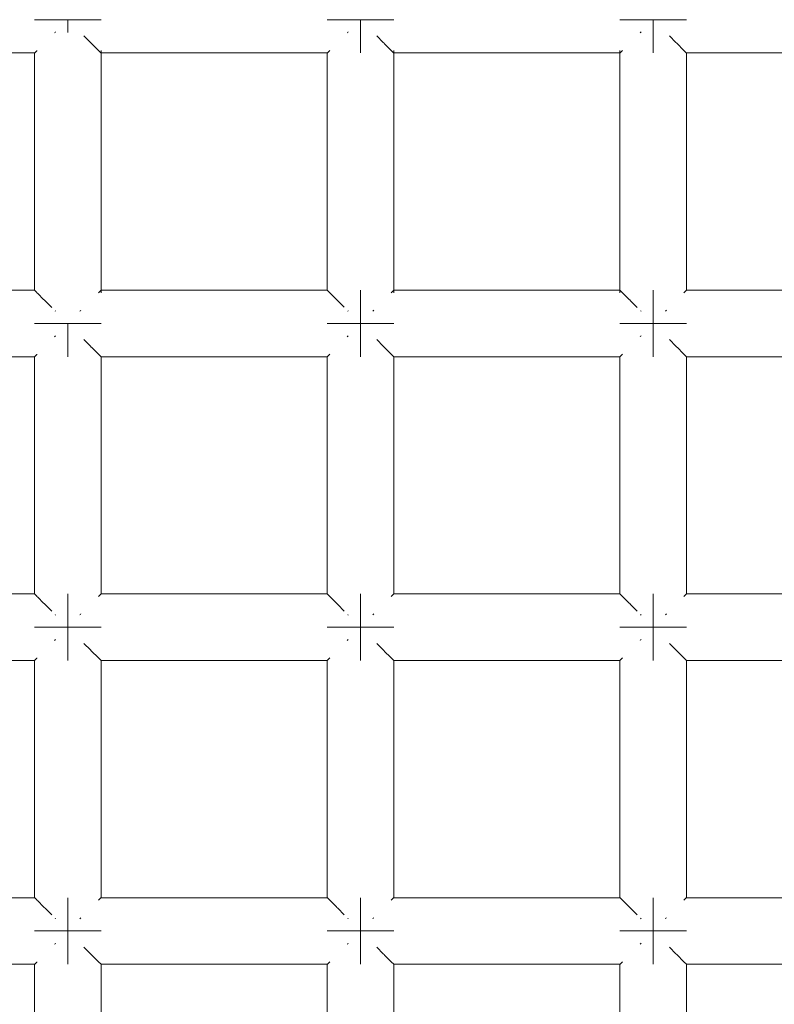
# Model space of a CAD drawing. Units: millimetres. Extents: x 60967 to 70740, y -23169 to -18429.
# Drawn here: x 65757 to 65803, y -20557 to -20498 of the extents above; entities that cross this region are included whole.
import ezdxf

# ---------------------------------------------------------------- set-up
doc = ezdxf.new("R2010")
doc.units = ezdxf.units.MM
doc.header["$MEASUREMENT"] = 0
doc.layers.add('Новый_Чертеж и Рисунок_Ном._пера__7', color=7, linetype='Continuous', lineweight=15)

msp = doc.modelspace()

# ---------------------------------------------------------------- linework, layer by layer
at = {"layer": 'Новый_Чертеж и Рисунок_Ном._пера__7', "color": 7, "linetype": 'Continuous', "lineweight": 15}
for points in [[(65758.105, -20497.53), (65758.257, -20497.53)], [(65758.257, -20497.53), (65758.105, -20497.53)], [(65758.105, -20497.53), (65758.257, -20497.53)], [(65758.257, -20497.53), (65758.105, -20497.53)], [(65758.257, -20497.53), (65758.691, -20497.53)], [(65758.691, -20497.53), (65758.257, -20497.53)], [(65758.257, -20497.53), (65758.691, -20497.53)], [(65758.691, -20497.53), (65758.257, -20497.53)], [(65758.691, -20497.53), (65759.34, -20497.53)], [(65759.34, -20497.53), (65758.691, -20497.53)], [(65758.691, -20497.53), (65759.34, -20497.53)], [(65759.34, -20497.53), (65758.691, -20497.53)], [(65759.34, -20497.53), (65760.105, -20497.53)], [(65760.105, -20497.53), (65759.34, -20497.53)], [(65759.34, -20497.53), (65760.105, -20497.53)], [(65760.105, -20497.53), (65759.34, -20497.53)], [(65760.105, -20497.53), (65760.87, -20497.53)], [(65760.105, -20497.53), (65760.87, -20497.53)], [(65760.105, -20497.53), (65760.105, -20498.295)], [(65760.105, -20497.53), (65760.87, -20497.53)], [(65760.105, -20497.53), (65760.87, -20497.53)], [(65760.105, -20497.53), (65760.105, -20498.295)], [(65761.519, -20497.53), (65760.87, -20497.53)], [(65760.87, -20497.53), (65761.519, -20497.53)], [(65761.519, -20497.53), (65760.87, -20497.53)], [(65760.87, -20497.53), (65761.519, -20497.53)], [(65761.953, -20497.53), (65761.519, -20497.53)], [(65761.519, -20497.53), (65761.953, -20497.53)], [(65761.953, -20497.53), (65761.519, -20497.53)], [(65761.519, -20497.53), (65761.953, -20497.53)], [(65762.105, -20497.53), (65761.953, -20497.53)], [(65761.953, -20497.53), (65762.105, -20497.53)], [(65762.105, -20497.53), (65761.953, -20497.53)], [(65761.953, -20497.53), (65762.105, -20497.53)], [(65775.692, -20497.53), (65775.844, -20497.53)], [(65775.844, -20497.53), (65775.692, -20497.53)], [(65775.692, -20497.53), (65775.844, -20497.53)], [(65775.844, -20497.53), (65775.692, -20497.53)], [(65775.844, -20497.53), (65776.278, -20497.53)], [(65776.278, -20497.53), (65775.844, -20497.53)], [(65775.844, -20497.53), (65776.278, -20497.53)], [(65776.278, -20497.53), (65775.844, -20497.53)], [(65776.278, -20497.53), (65776.926, -20497.53)], [(65776.926, -20497.53), (65776.278, -20497.53)], [(65776.278, -20497.53), (65776.926, -20497.53)], [(65776.926, -20497.53), (65776.278, -20497.53)], [(65776.926, -20497.53), (65777.692, -20497.53)], [(65777.692, -20497.53), (65776.926, -20497.53)], [(65776.926, -20497.53), (65777.692, -20497.53)], [(65777.692, -20497.53), (65776.926, -20497.53)], [(65777.692, -20497.53), (65778.457, -20497.53)], [(65777.692, -20497.53), (65778.457, -20497.53)], [(65777.692, -20498.295), (65777.692, -20497.53)], [(65777.692, -20497.53), (65777.692, -20498.295)], [(65777.692, -20497.53), (65778.457, -20497.53)], [(65777.692, -20497.53), (65778.457, -20497.53)], [(65777.692, -20498.295), (65777.692, -20497.53)], [(65777.692, -20497.53), (65777.692, -20498.295)], [(65779.106, -20497.53), (65778.457, -20497.53)], [(65778.457, -20497.53), (65779.106, -20497.53)], [(65779.106, -20497.53), (65778.457, -20497.53)], [(65778.457, -20497.53), (65779.106, -20497.53)], [(65779.539, -20497.53), (65779.106, -20497.53)], [(65779.106, -20497.53), (65779.539, -20497.53)], [(65779.539, -20497.53), (65779.106, -20497.53)], [(65779.106, -20497.53), (65779.539, -20497.53)], [(65779.692, -20497.53), (65779.539, -20497.53)], [(65779.539, -20497.53), (65779.692, -20497.53)], [(65779.692, -20497.53), (65779.539, -20497.53)], [(65779.539, -20497.53), (65779.692, -20497.53)], [(65793.279, -20497.53), (65793.431, -20497.53)], [(65793.431, -20497.53), (65793.279, -20497.53)], [(65793.279, -20497.53), (65793.431, -20497.53)], [(65793.431, -20497.53), (65793.279, -20497.53)], [(65793.431, -20497.53), (65793.864, -20497.53)], [(65793.864, -20497.53), (65793.431, -20497.53)], [(65793.431, -20497.53), (65793.864, -20497.53)], [(65793.864, -20497.53), (65793.431, -20497.53)], [(65793.864, -20497.53), (65794.513, -20497.53)], [(65794.513, -20497.53), (65793.864, -20497.53)], [(65793.864, -20497.53), (65794.513, -20497.53)], [(65794.513, -20497.53), (65793.864, -20497.53)], [(65794.513, -20497.53), (65795.279, -20497.53)], [(65795.279, -20497.53), (65794.513, -20497.53)], [(65794.513, -20497.53), (65795.279, -20497.53)], [(65795.279, -20497.53), (65794.513, -20497.53)], [(65795.279, -20497.53), (65796.044, -20497.53)], [(65795.279, -20497.53), (65796.044, -20497.53)], [(65795.279, -20498.295), (65795.279, -20497.53)], [(65795.279, -20497.53), (65795.279, -20498.295)], [(65795.279, -20497.53), (65796.044, -20497.53)], [(65795.279, -20497.53), (65796.044, -20497.53)], [(65795.279, -20498.295), (65795.279, -20497.53)], [(65795.279, -20497.53), (65795.279, -20498.295)], [(65796.693, -20497.53), (65796.044, -20497.53)], [(65796.044, -20497.53), (65796.693, -20497.53)], [(65796.693, -20497.53), (65796.044, -20497.53)], [(65796.044, -20497.53), (65796.693, -20497.53)], [(65797.126, -20497.53), (65796.693, -20497.53)], [(65796.693, -20497.53), (65797.126, -20497.53)], [(65797.126, -20497.53), (65796.693, -20497.53)], [(65796.693, -20497.53), (65797.126, -20497.53)], [(65797.279, -20497.53), (65797.126, -20497.53)], [(65797.126, -20497.53), (65797.279, -20497.53)], [(65797.279, -20497.53), (65797.126, -20497.53)], [(65797.126, -20497.53), (65797.279, -20497.53)], [(65759.31, -20498.324), (65759.34, -20498.295)], [(65759.37, -20498.264), (65759.34, -20498.295)], [(65776.897, -20498.324), (65776.926, -20498.295)], [(65776.957, -20498.264), (65776.926, -20498.295)], [(65777.692, -20498.944), (65777.692, -20498.295)], [(65777.692, -20498.295), (65777.692, -20498.944)], [(65777.692, -20498.944), (65777.692, -20498.295)], [(65777.692, -20498.295), (65777.692, -20498.944)], [(65794.484, -20498.324), (65794.513, -20498.295)], [(65794.544, -20498.264), (65794.513, -20498.295)], [(65795.279, -20498.944), (65795.279, -20498.295)], [(65795.279, -20498.295), (65795.279, -20498.944)], [(65795.279, -20498.944), (65795.279, -20498.295)], [(65795.279, -20498.295), (65795.279, -20498.944)], [(65761.077, -20498.502), (65761.469, -20498.894)], [(65761.469, -20498.894), (65761.519, -20498.944)], [(65778.664, -20498.502), (65779.056, -20498.894)], [(65779.056, -20498.894), (65779.106, -20498.944)], [(65796.251, -20498.502), (65796.643, -20498.894)], [(65796.643, -20498.894), (65796.693, -20498.944)], [(65758.121, -20499.513), (65758.241, -20499.394)], [(65758.241, -20499.394), (65758.257, -20499.377)], [(65761.554, -20498.978), (65761.519, -20498.944)], [(65761.554, -20498.978), (65761.908, -20499.333)], [(65761.908, -20499.333), (65761.953, -20499.377)], [(65761.968, -20499.393), (65761.953, -20499.377)], [(65761.968, -20499.393), (65762.088, -20499.513)], [(65762.105, -20499.377), (65762.105, -20513.925)], [(65775.708, -20499.513), (65775.828, -20499.394)], [(65775.828, -20499.394), (65775.844, -20499.377)], [(65777.692, -20499.377), (65777.692, -20498.944)], [(65777.692, -20498.944), (65777.692, -20499.377)], [(65777.692, -20499.377), (65777.692, -20498.944)], [(65777.692, -20498.944), (65777.692, -20499.377)], [(65777.692, -20499.53), (65777.692, -20499.377)], [(65777.692, -20499.377), (65777.692, -20499.53)], [(65777.692, -20499.53), (65777.692, -20499.377)], [(65777.692, -20499.377), (65777.692, -20499.53)], [(65779.14, -20498.978), (65779.106, -20498.944)], [(65779.14, -20498.978), (65779.495, -20499.333)], [(65779.495, -20499.333), (65779.539, -20499.377)], [(65779.555, -20499.393), (65779.539, -20499.377)], [(65779.555, -20499.393), (65779.675, -20499.513)], [(65779.692, -20499.377), (65779.692, -20513.925)], [(65793.279, -20499.377), (65793.279, -20513.925)], [(65793.295, -20499.513), (65793.415, -20499.394)], [(65793.415, -20499.394), (65793.431, -20499.377)], [(65795.279, -20499.377), (65795.279, -20498.944)], [(65795.279, -20498.944), (65795.279, -20499.377)], [(65795.279, -20499.377), (65795.279, -20498.944)], [(65795.279, -20498.944), (65795.279, -20499.377)], [(65795.279, -20499.53), (65795.279, -20499.377)], [(65795.279, -20499.377), (65795.279, -20499.53)], [(65795.279, -20499.53), (65795.279, -20499.377)], [(65795.279, -20499.377), (65795.279, -20499.53)], [(65796.727, -20498.978), (65796.693, -20498.944)], [(65796.727, -20498.978), (65797.082, -20499.333)], [(65797.082, -20499.333), (65797.126, -20499.377)], [(65797.142, -20499.393), (65797.126, -20499.377)], [(65797.142, -20499.393), (65797.261, -20499.513)], [(65744.518, -20499.53), (65758.105, -20499.53)], [(65758.121, -20499.513), (65758.105, -20499.53)], [(65758.105, -20499.53), (65758.105, -20513.773)], [(65762.088, -20499.513), (65762.105, -20499.53)], [(65762.105, -20499.53), (65775.692, -20499.53)], [(65775.708, -20499.513), (65775.692, -20499.53)], [(65775.692, -20499.53), (65775.692, -20513.773)], [(65779.675, -20499.513), (65779.692, -20499.53)], [(65779.692, -20499.53), (65793.279, -20499.53)], [(65793.295, -20499.513), (65793.279, -20499.53)], [(65797.261, -20499.513), (65797.279, -20499.53)], [(65797.279, -20499.53), (65797.279, -20513.773)], [(65797.279, -20499.53), (65810.866, -20499.53)], [(65744.518, -20513.773), (65758.105, -20513.773)], [(65758.122, -20513.79), (65758.105, -20513.773)], [(65758.122, -20513.79), (65758.242, -20513.909)], [(65758.242, -20513.909), (65758.257, -20513.925)], [(65758.302, -20513.969), (65758.257, -20513.925)], [(65758.302, -20513.969), (65758.656, -20514.324)], [(65761.969, -20513.909), (65761.953, -20513.925)], [(65762.088, -20513.789), (65761.969, -20513.909)], [(65762.088, -20513.789), (65762.105, -20513.773)], [(65762.105, -20513.773), (65775.692, -20513.773)], [(65775.709, -20513.79), (65775.692, -20513.773)], [(65775.709, -20513.79), (65775.828, -20513.909)], [(65775.828, -20513.909), (65775.844, -20513.925)], [(65775.888, -20513.969), (65775.844, -20513.925)], [(65775.888, -20513.969), (65776.243, -20514.324)], [(65777.692, -20513.773), (65777.692, -20513.925)], [(65777.692, -20513.925), (65777.692, -20513.773)], [(65777.692, -20513.773), (65777.692, -20513.925)], [(65777.692, -20513.925), (65777.692, -20513.773)], [(65777.692, -20513.925), (65777.692, -20514.358)], [(65777.692, -20514.358), (65777.692, -20513.925)], [(65777.692, -20513.925), (65777.692, -20514.358)], [(65777.692, -20514.358), (65777.692, -20513.925)], [(65779.556, -20513.909), (65779.539, -20513.925)], [(65779.675, -20513.789), (65779.556, -20513.909)], [(65779.675, -20513.789), (65779.692, -20513.773)], [(65779.692, -20513.773), (65793.279, -20513.773)], [(65793.296, -20513.79), (65793.279, -20513.773)], [(65793.296, -20513.79), (65793.415, -20513.909)], [(65793.415, -20513.909), (65793.431, -20513.925)], [(65793.475, -20513.969), (65793.431, -20513.925)], [(65793.475, -20513.969), (65793.83, -20514.324)], [(65795.279, -20513.773), (65795.279, -20513.925)], [(65795.279, -20513.925), (65795.279, -20513.773)], [(65795.279, -20513.773), (65795.279, -20513.925)], [(65795.279, -20513.925), (65795.279, -20513.773)], [(65795.279, -20513.925), (65795.279, -20514.358)], [(65795.279, -20514.358), (65795.279, -20513.925)], [(65795.279, -20513.925), (65795.279, -20514.358)], [(65795.279, -20514.358), (65795.279, -20513.925)], [(65797.143, -20513.909), (65797.126, -20513.925)], [(65797.262, -20513.789), (65797.143, -20513.909)], [(65797.262, -20513.789), (65797.279, -20513.773)], [(65797.279, -20513.773), (65810.866, -20513.773)], [(65758.656, -20514.324), (65758.691, -20514.358)], [(65758.741, -20514.409), (65758.691, -20514.358)], [(65758.741, -20514.409), (65759.139, -20514.807)], [(65776.243, -20514.324), (65776.278, -20514.358)], [(65776.328, -20514.409), (65776.278, -20514.358)], [(65776.328, -20514.409), (65776.719, -20514.8)], [(65777.692, -20514.358), (65777.692, -20515.007)], [(65777.692, -20515.007), (65777.692, -20514.358)], [(65777.692, -20514.358), (65777.692, -20515.007)], [(65777.692, -20515.007), (65777.692, -20514.358)], [(65793.83, -20514.324), (65793.864, -20514.358)], [(65793.915, -20514.409), (65793.864, -20514.358)], [(65793.915, -20514.409), (65794.313, -20514.807)], [(65795.279, -20514.358), (65795.279, -20515.007)], [(65795.279, -20515.007), (65795.279, -20514.358)], [(65795.279, -20514.358), (65795.279, -20515.007)], [(65795.279, -20515.007), (65795.279, -20514.358)], [(65759.371, -20515.039), (65759.34, -20515.007)], [(65760.839, -20515.038), (65760.87, -20515.007)], [(65760.9, -20514.978), (65760.87, -20515.007)], [(65776.958, -20515.039), (65776.926, -20515.007)], [(65777.692, -20515.773), (65777.692, -20515.007)], [(65777.692, -20515.773), (65777.692, -20515.007)], [(65777.692, -20515.773), (65777.692, -20515.007)], [(65777.692, -20515.773), (65777.692, -20515.007)], [(65778.426, -20515.038), (65778.457, -20515.007)], [(65778.486, -20514.978), (65778.457, -20515.007)], [(65794.545, -20515.039), (65794.513, -20515.007)], [(65795.279, -20515.773), (65795.279, -20515.007)], [(65795.279, -20515.773), (65795.279, -20515.007)], [(65795.279, -20515.773), (65795.279, -20515.007)], [(65795.279, -20515.773), (65795.279, -20515.007)], [(65796.013, -20515.038), (65796.044, -20515.007)], [(65796.073, -20514.978), (65796.044, -20515.007)], [(65758.105, -20515.773), (65758.257, -20515.773)], [(65758.257, -20515.773), (65758.105, -20515.773)], [(65758.105, -20515.773), (65758.257, -20515.773)], [(65758.257, -20515.773), (65758.105, -20515.773)], [(65758.257, -20515.773), (65758.691, -20515.773)], [(65758.691, -20515.773), (65758.257, -20515.773)], [(65758.257, -20515.773), (65758.691, -20515.773)], [(65758.691, -20515.773), (65758.257, -20515.773)], [(65758.691, -20515.773), (65759.34, -20515.773)], [(65759.34, -20515.773), (65758.691, -20515.773)], [(65758.691, -20515.773), (65759.34, -20515.773)], [(65759.34, -20515.773), (65758.691, -20515.773)], [(65759.34, -20515.773), (65760.105, -20515.773)], [(65760.105, -20515.773), (65759.34, -20515.773)], [(65759.34, -20515.773), (65760.105, -20515.773)], [(65760.105, -20515.773), (65759.34, -20515.773)], [(65760.105, -20515.773), (65760.87, -20515.773)], [(65760.105, -20515.773), (65760.87, -20515.773)], [(65760.105, -20516.538), (65760.105, -20515.773)], [(65760.105, -20515.773), (65760.105, -20516.538)], [(65760.105, -20515.773), (65760.87, -20515.773)], [(65760.105, -20515.773), (65760.87, -20515.773)], [(65760.105, -20516.538), (65760.105, -20515.773)], [(65760.105, -20515.773), (65760.105, -20516.538)], [(65761.519, -20515.773), (65760.87, -20515.773)], [(65760.87, -20515.773), (65761.519, -20515.773)], [(65761.519, -20515.773), (65760.87, -20515.773)], [(65760.87, -20515.773), (65761.519, -20515.773)], [(65761.953, -20515.773), (65761.519, -20515.773)], [(65761.519, -20515.773), (65761.953, -20515.773)], [(65761.953, -20515.773), (65761.519, -20515.773)], [(65761.519, -20515.773), (65761.953, -20515.773)], [(65762.105, -20515.773), (65761.953, -20515.773)], [(65761.953, -20515.773), (65762.105, -20515.773)], [(65762.105, -20515.773), (65761.953, -20515.773)], [(65761.953, -20515.773), (65762.105, -20515.773)], [(65775.692, -20515.773), (65775.844, -20515.773)], [(65775.844, -20515.773), (65775.692, -20515.773)], [(65775.692, -20515.773), (65775.844, -20515.773)], [(65775.844, -20515.773), (65775.692, -20515.773)], [(65775.844, -20515.773), (65776.278, -20515.773)], [(65776.278, -20515.773), (65775.844, -20515.773)], [(65775.844, -20515.773), (65776.278, -20515.773)], [(65776.278, -20515.773), (65775.844, -20515.773)], [(65776.278, -20515.773), (65776.926, -20515.773)], [(65776.926, -20515.773), (65776.278, -20515.773)], [(65776.278, -20515.773), (65776.926, -20515.773)], [(65776.926, -20515.773), (65776.278, -20515.773)], [(65776.926, -20515.773), (65777.692, -20515.773)], [(65777.692, -20515.773), (65776.926, -20515.773)], [(65776.926, -20515.773), (65777.692, -20515.773)], [(65777.692, -20515.773), (65776.926, -20515.773)], [(65777.692, -20515.773), (65778.457, -20515.773)], [(65777.692, -20515.773), (65778.457, -20515.773)], [(65777.692, -20516.538), (65777.692, -20515.773)], [(65777.692, -20515.773), (65777.692, -20516.538)], [(65777.692, -20515.773), (65778.457, -20515.773)], [(65777.692, -20515.773), (65778.457, -20515.773)], [(65777.692, -20516.538), (65777.692, -20515.773)], [(65777.692, -20515.773), (65777.692, -20516.538)], [(65779.106, -20515.773), (65778.457, -20515.773)], [(65778.457, -20515.773), (65779.106, -20515.773)], [(65779.106, -20515.773), (65778.457, -20515.773)], [(65778.457, -20515.773), (65779.106, -20515.773)], [(65779.539, -20515.773), (65779.106, -20515.773)], [(65779.106, -20515.773), (65779.539, -20515.773)], [(65779.539, -20515.773), (65779.106, -20515.773)], [(65779.106, -20515.773), (65779.539, -20515.773)], [(65779.692, -20515.773), (65779.539, -20515.773)], [(65779.539, -20515.773), (65779.692, -20515.773)], [(65779.692, -20515.773), (65779.539, -20515.773)], [(65779.539, -20515.773), (65779.692, -20515.773)], [(65793.279, -20515.773), (65793.431, -20515.773)], [(65793.431, -20515.773), (65793.279, -20515.773)], [(65793.279, -20515.773), (65793.431, -20515.773)], [(65793.431, -20515.773), (65793.279, -20515.773)], [(65793.431, -20515.773), (65793.864, -20515.773)], [(65793.864, -20515.773), (65793.431, -20515.773)], [(65793.431, -20515.773), (65793.864, -20515.773)], [(65793.864, -20515.773), (65793.431, -20515.773)], [(65793.864, -20515.773), (65794.513, -20515.773)], [(65794.513, -20515.773), (65793.864, -20515.773)], [(65793.864, -20515.773), (65794.513, -20515.773)], [(65794.513, -20515.773), (65793.864, -20515.773)], [(65794.513, -20515.773), (65795.279, -20515.773)], [(65795.279, -20515.773), (65794.513, -20515.773)], [(65794.513, -20515.773), (65795.279, -20515.773)], [(65795.279, -20515.773), (65794.513, -20515.773)], [(65795.279, -20515.773), (65796.044, -20515.773)], [(65795.279, -20515.773), (65796.044, -20515.773)], [(65795.279, -20516.538), (65795.279, -20515.773)], [(65795.279, -20515.773), (65795.279, -20516.538)], [(65795.279, -20515.773), (65796.044, -20515.773)], [(65795.279, -20515.773), (65796.044, -20515.773)], [(65795.279, -20516.538), (65795.279, -20515.773)], [(65795.279, -20515.773), (65795.279, -20516.538)], [(65796.693, -20515.773), (65796.044, -20515.773)], [(65796.044, -20515.773), (65796.693, -20515.773)], [(65796.693, -20515.773), (65796.044, -20515.773)], [(65796.044, -20515.773), (65796.693, -20515.773)], [(65797.126, -20515.773), (65796.693, -20515.773)], [(65796.693, -20515.773), (65797.126, -20515.773)], [(65797.126, -20515.773), (65796.693, -20515.773)], [(65796.693, -20515.773), (65797.126, -20515.773)], [(65797.279, -20515.773), (65797.126, -20515.773)], [(65797.126, -20515.773), (65797.279, -20515.773)], [(65797.279, -20515.773), (65797.126, -20515.773)], [(65797.126, -20515.773), (65797.279, -20515.773)], [(65759.31, -20516.567), (65759.34, -20516.538)], [(65759.37, -20516.507), (65759.34, -20516.538)], [(65760.105, -20517.187), (65760.105, -20516.538)], [(65760.105, -20516.538), (65760.105, -20517.187)], [(65760.105, -20517.187), (65760.105, -20516.538)], [(65760.105, -20516.538), (65760.105, -20517.187)], [(65776.897, -20516.567), (65776.926, -20516.538)], [(65776.957, -20516.507), (65776.926, -20516.538)], [(65777.692, -20517.187), (65777.692, -20516.538)], [(65777.692, -20516.538), (65777.692, -20517.187)], [(65777.692, -20517.187), (65777.692, -20516.538)], [(65777.692, -20516.538), (65777.692, -20517.187)], [(65794.484, -20516.567), (65794.513, -20516.538)], [(65794.544, -20516.507), (65794.513, -20516.538)], [(65795.279, -20517.187), (65795.279, -20516.538)], [(65795.279, -20516.538), (65795.279, -20517.187)], [(65795.279, -20517.187), (65795.279, -20516.538)], [(65795.279, -20516.538), (65795.279, -20517.187)], [(65760.105, -20517.62), (65760.105, -20517.187)], [(65760.105, -20517.187), (65760.105, -20517.62)], [(65760.105, -20517.62), (65760.105, -20517.187)], [(65760.105, -20517.187), (65760.105, -20517.62)], [(65761.077, -20516.745), (65761.469, -20517.137)], [(65761.469, -20517.137), (65761.519, -20517.187)], [(65761.554, -20517.221), (65761.519, -20517.187)], [(65761.554, -20517.221), (65761.908, -20517.576)], [(65777.692, -20517.62), (65777.692, -20517.187)], [(65777.692, -20517.187), (65777.692, -20517.62)], [(65777.692, -20517.62), (65777.692, -20517.187)], [(65777.692, -20517.187), (65777.692, -20517.62)], [(65778.665, -20516.746), (65779.056, -20517.137)], [(65779.056, -20517.137), (65779.106, -20517.187)], [(65779.14, -20517.221), (65779.106, -20517.187)], [(65779.14, -20517.221), (65779.495, -20517.576)], [(65795.279, -20517.62), (65795.279, -20517.187)], [(65795.279, -20517.187), (65795.279, -20517.62)], [(65795.279, -20517.62), (65795.279, -20517.187)], [(65795.279, -20517.187), (65795.279, -20517.62)], [(65796.252, -20516.746), (65796.643, -20517.137)], [(65796.643, -20517.137), (65796.693, -20517.187)], [(65796.727, -20517.221), (65796.693, -20517.187)], [(65796.727, -20517.221), (65797.082, -20517.576)], [(65744.518, -20517.773), (65758.105, -20517.773)], [(65758.121, -20517.756), (65758.105, -20517.773)], [(65758.105, -20517.773), (65758.105, -20532.016)], [(65758.121, -20517.756), (65758.241, -20517.637)], [(65758.241, -20517.637), (65758.257, -20517.62)], [(65760.105, -20517.773), (65760.105, -20517.62)], [(65760.105, -20517.62), (65760.105, -20517.773)], [(65760.105, -20517.773), (65760.105, -20517.62)], [(65760.105, -20517.62), (65760.105, -20517.773)], [(65761.908, -20517.576), (65761.953, -20517.62)], [(65761.968, -20517.636), (65761.953, -20517.62)], [(65761.968, -20517.636), (65762.088, -20517.756)], [(65762.088, -20517.756), (65762.105, -20517.773)], [(65762.105, -20517.773), (65762.105, -20532.016)], [(65762.105, -20517.773), (65775.692, -20517.773)], [(65775.708, -20517.756), (65775.692, -20517.773)], [(65775.692, -20517.773), (65775.692, -20532.016)], [(65775.708, -20517.756), (65775.828, -20517.637)], [(65775.828, -20517.637), (65775.844, -20517.62)], [(65777.692, -20517.773), (65777.692, -20517.62)], [(65777.692, -20517.62), (65777.692, -20517.773)], [(65777.692, -20517.773), (65777.692, -20517.62)], [(65777.692, -20517.62), (65777.692, -20517.773)], [(65779.495, -20517.576), (65779.539, -20517.62)], [(65779.555, -20517.636), (65779.539, -20517.62)], [(65779.555, -20517.636), (65779.675, -20517.756)], [(65779.675, -20517.756), (65779.692, -20517.773)], [(65779.692, -20517.773), (65779.692, -20532.016)], [(65779.692, -20517.773), (65793.279, -20517.773)], [(65793.295, -20517.756), (65793.279, -20517.773)], [(65793.279, -20517.773), (65793.279, -20532.016)], [(65793.295, -20517.756), (65793.415, -20517.637)], [(65793.415, -20517.637), (65793.431, -20517.62)], [(65795.279, -20517.773), (65795.279, -20517.62)], [(65795.279, -20517.62), (65795.279, -20517.773)], [(65795.279, -20517.773), (65795.279, -20517.62)], [(65795.279, -20517.62), (65795.279, -20517.773)], [(65797.082, -20517.576), (65797.126, -20517.62)], [(65797.142, -20517.636), (65797.126, -20517.62)], [(65797.142, -20517.636), (65797.261, -20517.756)], [(65797.261, -20517.756), (65797.279, -20517.773)], [(65797.279, -20517.773), (65797.279, -20532.016)], [(65797.279, -20517.773), (65810.866, -20517.773)], [(65744.518, -20532.016), (65758.105, -20532.016)], [(65758.122, -20532.033), (65758.105, -20532.016)], [(65758.122, -20532.033), (65758.242, -20532.152)], [(65758.242, -20532.152), (65758.257, -20532.168)], [(65758.302, -20532.212), (65758.257, -20532.168)], [(65758.302, -20532.212), (65758.656, -20532.567)], [(65758.656, -20532.567), (65758.691, -20532.601)], [(65760.105, -20532.016), (65760.105, -20532.168)], [(65760.105, -20532.168), (65760.105, -20532.016)], [(65760.105, -20532.016), (65760.105, -20532.168)], [(65760.105, -20532.168), (65760.105, -20532.016)], [(65760.105, -20532.168), (65760.105, -20532.601)], [(65760.105, -20532.601), (65760.105, -20532.168)], [(65760.105, -20532.168), (65760.105, -20532.601)], [(65760.105, -20532.601), (65760.105, -20532.168)], [(65761.969, -20532.152), (65761.953, -20532.168)], [(65762.088, -20532.032), (65761.969, -20532.152)], [(65762.088, -20532.032), (65762.105, -20532.016)], [(65762.105, -20532.016), (65775.692, -20532.016)], [(65775.709, -20532.033), (65775.692, -20532.016)], [(65775.709, -20532.033), (65775.828, -20532.152)], [(65775.828, -20532.152), (65775.844, -20532.168)], [(65775.888, -20532.212), (65775.844, -20532.168)], [(65775.888, -20532.212), (65776.243, -20532.567)], [(65776.243, -20532.567), (65776.278, -20532.601)], [(65777.692, -20532.016), (65777.692, -20532.168)], [(65777.692, -20532.168), (65777.692, -20532.016)], [(65777.692, -20532.016), (65777.692, -20532.168)], [(65777.692, -20532.168), (65777.692, -20532.016)], [(65777.692, -20532.168), (65777.692, -20532.601)], [(65777.692, -20532.601), (65777.692, -20532.168)], [(65777.692, -20532.168), (65777.692, -20532.601)], [(65777.692, -20532.601), (65777.692, -20532.168)], [(65779.556, -20532.152), (65779.539, -20532.168)], [(65779.675, -20532.032), (65779.556, -20532.152)], [(65779.675, -20532.032), (65779.692, -20532.016)], [(65779.692, -20532.016), (65793.279, -20532.016)], [(65793.296, -20532.033), (65793.279, -20532.016)], [(65793.296, -20532.033), (65793.415, -20532.152)], [(65793.415, -20532.152), (65793.431, -20532.168)], [(65793.475, -20532.212), (65793.431, -20532.168)], [(65793.475, -20532.212), (65793.83, -20532.567)], [(65793.83, -20532.567), (65793.864, -20532.601)], [(65795.279, -20532.016), (65795.279, -20532.168)], [(65795.279, -20532.168), (65795.279, -20532.016)], [(65795.279, -20532.016), (65795.279, -20532.168)], [(65795.279, -20532.168), (65795.279, -20532.016)], [(65795.279, -20532.168), (65795.279, -20532.601)], [(65795.279, -20532.601), (65795.279, -20532.168)], [(65795.279, -20532.168), (65795.279, -20532.601)], [(65795.279, -20532.601), (65795.279, -20532.168)], [(65797.143, -20532.152), (65797.126, -20532.168)], [(65797.262, -20532.032), (65797.143, -20532.152)], [(65797.262, -20532.032), (65797.279, -20532.016)], [(65797.279, -20532.016), (65810.866, -20532.016)], [(65758.741, -20532.652), (65758.691, -20532.601)], [(65758.741, -20532.652), (65759.139, -20533.05)], [(65760.105, -20532.601), (65760.105, -20533.25)], [(65760.105, -20533.25), (65760.105, -20532.601)], [(65760.105, -20532.601), (65760.105, -20533.25)], [(65760.105, -20533.25), (65760.105, -20532.601)], [(65776.328, -20532.652), (65776.278, -20532.601)], [(65776.328, -20532.652), (65776.719, -20533.043)], [(65777.692, -20532.601), (65777.692, -20533.25)], [(65777.692, -20533.25), (65777.692, -20532.601)], [(65777.692, -20532.601), (65777.692, -20533.25)], [(65777.692, -20533.25), (65777.692, -20532.601)], [(65793.915, -20532.652), (65793.864, -20532.601)], [(65793.915, -20532.652), (65794.313, -20533.05)], [(65795.279, -20532.601), (65795.279, -20533.25)], [(65795.279, -20533.25), (65795.279, -20532.601)], [(65795.279, -20532.601), (65795.279, -20533.25)], [(65795.279, -20533.25), (65795.279, -20532.601)], [(65759.371, -20533.282), (65759.34, -20533.25)], [(65760.105, -20534.016), (65760.105, -20533.25)], [(65760.105, -20534.016), (65760.105, -20533.25)], [(65760.105, -20534.016), (65760.105, -20533.25)], [(65760.105, -20534.016), (65760.105, -20533.25)], [(65760.839, -20533.281), (65760.87, -20533.25)], [(65760.9, -20533.221), (65760.87, -20533.25)], [(65776.958, -20533.282), (65776.926, -20533.25)], [(65777.692, -20534.016), (65777.692, -20533.25)], [(65777.692, -20534.016), (65777.692, -20533.25)], [(65777.692, -20534.016), (65777.692, -20533.25)], [(65777.692, -20534.016), (65777.692, -20533.25)], [(65778.426, -20533.281), (65778.457, -20533.25)], [(65778.486, -20533.221), (65778.457, -20533.25)], [(65794.545, -20533.282), (65794.513, -20533.25)], [(65795.279, -20534.016), (65795.279, -20533.25)], [(65795.279, -20534.016), (65795.279, -20533.25)], [(65795.279, -20534.016), (65795.279, -20533.25)], [(65795.279, -20534.016), (65795.279, -20533.25)], [(65796.013, -20533.281), (65796.044, -20533.25)], [(65796.073, -20533.221), (65796.044, -20533.25)], [(65758.105, -20534.016), (65758.257, -20534.016)], [(65758.257, -20534.016), (65758.105, -20534.016)], [(65758.105, -20534.016), (65758.257, -20534.016)], [(65758.257, -20534.016), (65758.105, -20534.016)], [(65758.257, -20534.016), (65758.691, -20534.016)], [(65758.691, -20534.016), (65758.257, -20534.016)], [(65758.257, -20534.016), (65758.691, -20534.016)], [(65758.691, -20534.016), (65758.257, -20534.016)], [(65758.691, -20534.016), (65759.34, -20534.016)], [(65759.34, -20534.016), (65758.691, -20534.016)], [(65758.691, -20534.016), (65759.34, -20534.016)], [(65759.34, -20534.016), (65758.691, -20534.016)], [(65759.34, -20534.016), (65760.105, -20534.016)], [(65760.105, -20534.016), (65759.34, -20534.016)], [(65759.34, -20534.016), (65760.105, -20534.016)], [(65760.105, -20534.016), (65759.34, -20534.016)], [(65760.105, -20534.016), (65760.87, -20534.016)], [(65760.105, -20534.016), (65760.87, -20534.016)], [(65760.105, -20534.781), (65760.105, -20534.016)], [(65760.105, -20534.016), (65760.105, -20534.781)], [(65760.105, -20534.016), (65760.87, -20534.016)], [(65760.105, -20534.016), (65760.87, -20534.016)], [(65760.105, -20534.781), (65760.105, -20534.016)], [(65760.105, -20534.016), (65760.105, -20534.781)], [(65761.519, -20534.016), (65760.87, -20534.016)], [(65760.87, -20534.016), (65761.519, -20534.016)], [(65761.519, -20534.016), (65760.87, -20534.016)], [(65760.87, -20534.016), (65761.519, -20534.016)], [(65761.953, -20534.016), (65761.519, -20534.016)], [(65761.519, -20534.016), (65761.953, -20534.016)], [(65761.953, -20534.016), (65761.519, -20534.016)], [(65761.519, -20534.016), (65761.953, -20534.016)], [(65762.105, -20534.016), (65761.953, -20534.016)], [(65761.953, -20534.016), (65762.105, -20534.016)], [(65762.105, -20534.016), (65761.953, -20534.016)], [(65761.953, -20534.016), (65762.105, -20534.016)], [(65775.692, -20534.016), (65775.844, -20534.016)], [(65775.844, -20534.016), (65775.692, -20534.016)], [(65775.692, -20534.016), (65775.844, -20534.016)], [(65775.844, -20534.016), (65775.692, -20534.016)], [(65775.844, -20534.016), (65776.278, -20534.016)], [(65776.278, -20534.016), (65775.844, -20534.016)], [(65775.844, -20534.016), (65776.278, -20534.016)], [(65776.278, -20534.016), (65775.844, -20534.016)], [(65776.278, -20534.016), (65776.926, -20534.016)], [(65776.926, -20534.016), (65776.278, -20534.016)], [(65776.278, -20534.016), (65776.926, -20534.016)], [(65776.926, -20534.016), (65776.278, -20534.016)], [(65776.926, -20534.016), (65777.692, -20534.016)], [(65777.692, -20534.016), (65776.926, -20534.016)], [(65776.926, -20534.016), (65777.692, -20534.016)], [(65777.692, -20534.016), (65776.926, -20534.016)], [(65777.692, -20534.016), (65778.457, -20534.016)], [(65777.692, -20534.016), (65778.457, -20534.016)], [(65777.692, -20534.781), (65777.692, -20534.016)], [(65777.692, -20534.016), (65777.692, -20534.781)], [(65777.692, -20534.016), (65778.457, -20534.016)], [(65777.692, -20534.016), (65778.457, -20534.016)], [(65777.692, -20534.781), (65777.692, -20534.016)], [(65777.692, -20534.016), (65777.692, -20534.781)], [(65779.106, -20534.016), (65778.457, -20534.016)], [(65778.457, -20534.016), (65779.106, -20534.016)], [(65779.106, -20534.016), (65778.457, -20534.016)], [(65778.457, -20534.016), (65779.106, -20534.016)], [(65779.539, -20534.016), (65779.106, -20534.016)], [(65779.106, -20534.016), (65779.539, -20534.016)], [(65779.539, -20534.016), (65779.106, -20534.016)], [(65779.106, -20534.016), (65779.539, -20534.016)], [(65779.692, -20534.016), (65779.539, -20534.016)], [(65779.539, -20534.016), (65779.692, -20534.016)], [(65779.692, -20534.016), (65779.539, -20534.016)], [(65779.539, -20534.016), (65779.692, -20534.016)], [(65793.279, -20534.016), (65793.431, -20534.016)], [(65793.431, -20534.016), (65793.279, -20534.016)], [(65793.279, -20534.016), (65793.431, -20534.016)], [(65793.431, -20534.016), (65793.279, -20534.016)], [(65793.431, -20534.016), (65793.864, -20534.016)], [(65793.864, -20534.016), (65793.431, -20534.016)], [(65793.431, -20534.016), (65793.864, -20534.016)], [(65793.864, -20534.016), (65793.431, -20534.016)], [(65793.864, -20534.016), (65794.513, -20534.016)], [(65794.513, -20534.016), (65793.864, -20534.016)], [(65793.864, -20534.016), (65794.513, -20534.016)], [(65794.513, -20534.016), (65793.864, -20534.016)], [(65794.513, -20534.016), (65795.279, -20534.016)], [(65795.279, -20534.016), (65794.513, -20534.016)], [(65794.513, -20534.016), (65795.279, -20534.016)], [(65795.279, -20534.016), (65794.513, -20534.016)], [(65795.279, -20534.016), (65796.044, -20534.016)], [(65795.279, -20534.016), (65796.044, -20534.016)], [(65795.279, -20534.781), (65795.279, -20534.016)], [(65795.279, -20534.016), (65795.279, -20534.781)], [(65795.279, -20534.016), (65796.044, -20534.016)], [(65795.279, -20534.016), (65796.044, -20534.016)], [(65795.279, -20534.781), (65795.279, -20534.016)], [(65795.279, -20534.016), (65795.279, -20534.781)], [(65796.693, -20534.016), (65796.044, -20534.016)], [(65796.044, -20534.016), (65796.693, -20534.016)], [(65796.693, -20534.016), (65796.044, -20534.016)], [(65796.044, -20534.016), (65796.693, -20534.016)], [(65797.126, -20534.016), (65796.693, -20534.016)], [(65796.693, -20534.016), (65797.126, -20534.016)], [(65797.126, -20534.016), (65796.693, -20534.016)], [(65796.693, -20534.016), (65797.126, -20534.016)], [(65797.279, -20534.016), (65797.126, -20534.016)], [(65797.126, -20534.016), (65797.279, -20534.016)], [(65797.279, -20534.016), (65797.126, -20534.016)], [(65797.126, -20534.016), (65797.279, -20534.016)], [(65759.31, -20534.81), (65759.34, -20534.781)], [(65759.37, -20534.75), (65759.34, -20534.781)], [(65760.105, -20535.43), (65760.105, -20534.781)], [(65760.105, -20534.781), (65760.105, -20535.43)], [(65760.105, -20535.43), (65760.105, -20534.781)], [(65760.105, -20534.781), (65760.105, -20535.43)], [(65776.897, -20534.81), (65776.926, -20534.781)], [(65776.957, -20534.75), (65776.926, -20534.781)], [(65777.692, -20535.43), (65777.692, -20534.781)], [(65777.692, -20534.781), (65777.692, -20535.43)], [(65777.692, -20535.43), (65777.692, -20534.781)], [(65777.692, -20534.781), (65777.692, -20535.43)], [(65794.484, -20534.81), (65794.513, -20534.781)], [(65794.544, -20534.75), (65794.513, -20534.781)], [(65795.279, -20535.43), (65795.279, -20534.781)], [(65795.279, -20534.781), (65795.279, -20535.43)], [(65795.279, -20535.43), (65795.279, -20534.781)], [(65795.279, -20534.781), (65795.279, -20535.43)], [(65760.105, -20535.863), (65760.105, -20535.43)], [(65760.105, -20535.43), (65760.105, -20535.863)], [(65760.105, -20535.863), (65760.105, -20535.43)], [(65760.105, -20535.43), (65760.105, -20535.863)], [(65761.079, -20534.989), (65761.469, -20535.379)], [(65761.469, -20535.379), (65761.519, -20535.43)], [(65761.554, -20535.464), (65761.519, -20535.43)], [(65761.554, -20535.464), (65761.908, -20535.819)], [(65777.692, -20535.863), (65777.692, -20535.43)], [(65777.692, -20535.43), (65777.692, -20535.863)], [(65777.692, -20535.863), (65777.692, -20535.43)], [(65777.692, -20535.43), (65777.692, -20535.863)], [(65778.668, -20534.992), (65779.056, -20535.379)], [(65779.056, -20535.379), (65779.106, -20535.43)], [(65779.14, -20535.464), (65779.106, -20535.43)], [(65779.14, -20535.464), (65779.495, -20535.819)], [(65795.279, -20535.863), (65795.279, -20535.43)], [(65795.279, -20535.43), (65795.279, -20535.863)], [(65795.279, -20535.863), (65795.279, -20535.43)], [(65795.279, -20535.43), (65795.279, -20535.863)], [(65796.255, -20534.992), (65796.643, -20535.379)], [(65796.643, -20535.379), (65796.693, -20535.43)], [(65796.727, -20535.464), (65796.693, -20535.43)], [(65796.727, -20535.464), (65797.082, -20535.819)], [(65744.518, -20536.016), (65758.105, -20536.016)], [(65758.121, -20535.999), (65758.105, -20536.016)], [(65758.105, -20536.016), (65758.105, -20550.259)], [(65758.121, -20535.999), (65758.241, -20535.88)], [(65758.241, -20535.88), (65758.257, -20535.863)], [(65760.105, -20536.016), (65760.105, -20535.863)], [(65760.105, -20535.863), (65760.105, -20536.016)], [(65760.105, -20536.016), (65760.105, -20535.863)], [(65760.105, -20535.863), (65760.105, -20536.016)], [(65761.908, -20535.819), (65761.953, -20535.863)], [(65761.968, -20535.879), (65761.953, -20535.863)], [(65761.968, -20535.879), (65762.088, -20535.999)], [(65762.088, -20535.999), (65762.105, -20536.016)], [(65762.105, -20536.016), (65762.105, -20550.259)], [(65762.105, -20536.016), (65775.692, -20536.016)], [(65775.708, -20535.999), (65775.692, -20536.016)], [(65775.692, -20536.016), (65775.692, -20550.259)], [(65775.708, -20535.999), (65775.828, -20535.88)], [(65775.828, -20535.88), (65775.844, -20535.863)], [(65777.692, -20536.016), (65777.692, -20535.863)], [(65777.692, -20535.863), (65777.692, -20536.016)], [(65777.692, -20536.016), (65777.692, -20535.863)], [(65777.692, -20535.863), (65777.692, -20536.016)], [(65779.495, -20535.819), (65779.539, -20535.863)], [(65779.555, -20535.879), (65779.539, -20535.863)], [(65779.555, -20535.879), (65779.675, -20535.999)], [(65779.675, -20535.999), (65779.692, -20536.016)], [(65779.692, -20536.016), (65779.692, -20550.259)], [(65779.692, -20536.016), (65793.279, -20536.016)], [(65793.295, -20535.999), (65793.279, -20536.016)], [(65793.279, -20536.016), (65793.279, -20550.259)], [(65793.295, -20535.999), (65793.415, -20535.88)], [(65793.415, -20535.88), (65793.431, -20535.863)], [(65795.279, -20536.016), (65795.279, -20535.863)], [(65795.279, -20535.863), (65795.279, -20536.016)], [(65795.279, -20536.016), (65795.279, -20535.863)], [(65795.279, -20535.863), (65795.279, -20536.016)], [(65797.082, -20535.819), (65797.126, -20535.863)], [(65797.142, -20535.879), (65797.126, -20535.863)], [(65797.142, -20535.879), (65797.261, -20535.999)], [(65797.261, -20535.999), (65797.279, -20536.016)], [(65797.279, -20536.016), (65797.279, -20550.259)], [(65797.279, -20536.016), (65810.866, -20536.016)], [(65744.518, -20550.259), (65758.105, -20550.259)], [(65758.122, -20550.276), (65758.105, -20550.259)], [(65758.122, -20550.276), (65758.241, -20550.395)], [(65760.105, -20550.259), (65760.105, -20550.411)], [(65760.105, -20550.411), (65760.105, -20550.259)], [(65760.105, -20550.259), (65760.105, -20550.411)], [(65760.105, -20550.411), (65760.105, -20550.259)], [(65762.088, -20550.275), (65761.969, -20550.395)], [(65762.088, -20550.275), (65762.105, -20550.259)], [(65762.105, -20550.259), (65775.692, -20550.259)], [(65775.709, -20550.276), (65775.692, -20550.259)], [(65775.709, -20550.276), (65775.828, -20550.395)], [(65777.692, -20550.259), (65777.692, -20550.411)], [(65777.692, -20550.411), (65777.692, -20550.259)], [(65777.692, -20550.259), (65777.692, -20550.411)], [(65777.692, -20550.411), (65777.692, -20550.259)], [(65779.675, -20550.275), (65779.556, -20550.395)], [(65779.675, -20550.275), (65779.692, -20550.259)], [(65779.692, -20550.259), (65793.279, -20550.259)], [(65793.296, -20550.276), (65793.279, -20550.259)], [(65793.296, -20550.276), (65793.415, -20550.395)], [(65795.279, -20550.259), (65795.279, -20550.411)], [(65795.279, -20550.411), (65795.279, -20550.259)], [(65795.279, -20550.259), (65795.279, -20550.411)], [(65795.279, -20550.411), (65795.279, -20550.259)], [(65797.262, -20550.275), (65797.143, -20550.395)], [(65797.262, -20550.275), (65797.279, -20550.259)], [(65797.279, -20550.259), (65810.866, -20550.259)], [(65758.241, -20550.395), (65758.257, -20550.411)], [(65758.302, -20550.455), (65758.257, -20550.411)], [(65758.302, -20550.455), (65758.656, -20550.81)], [(65758.656, -20550.81), (65758.691, -20550.844)], [(65758.741, -20550.895), (65758.691, -20550.844)], [(65758.741, -20550.895), (65759.139, -20551.293)], [(65760.105, -20550.411), (65760.105, -20550.844)], [(65760.105, -20550.844), (65760.105, -20550.411)], [(65760.105, -20550.411), (65760.105, -20550.844)], [(65760.105, -20550.844), (65760.105, -20550.411)], [(65760.105, -20550.844), (65760.105, -20551.493)], [(65760.105, -20551.493), (65760.105, -20550.844)], [(65760.105, -20550.844), (65760.105, -20551.493)], [(65760.105, -20551.493), (65760.105, -20550.844)], [(65761.969, -20550.395), (65761.953, -20550.411)], [(65775.828, -20550.395), (65775.844, -20550.411)], [(65775.888, -20550.455), (65775.844, -20550.411)], [(65775.888, -20550.455), (65776.243, -20550.81)], [(65776.243, -20550.81), (65776.278, -20550.844)], [(65776.328, -20550.895), (65776.278, -20550.844)], [(65776.328, -20550.895), (65776.717, -20551.283)], [(65777.692, -20550.411), (65777.692, -20550.844)], [(65777.692, -20550.844), (65777.692, -20550.411)], [(65777.692, -20550.411), (65777.692, -20550.844)], [(65777.692, -20550.844), (65777.692, -20550.411)], [(65777.692, -20550.844), (65777.692, -20551.493)], [(65777.692, -20551.493), (65777.692, -20550.844)], [(65777.692, -20550.844), (65777.692, -20551.493)], [(65777.692, -20551.493), (65777.692, -20550.844)], [(65779.556, -20550.395), (65779.539, -20550.411)], [(65793.415, -20550.395), (65793.431, -20550.411)], [(65793.475, -20550.455), (65793.431, -20550.411)], [(65793.475, -20550.455), (65793.83, -20550.81)], [(65793.83, -20550.81), (65793.864, -20550.844)], [(65793.915, -20550.895), (65793.864, -20550.844)], [(65793.915, -20550.895), (65794.313, -20551.293)], [(65795.279, -20550.411), (65795.279, -20550.844)], [(65795.279, -20550.844), (65795.279, -20550.411)], [(65795.279, -20550.411), (65795.279, -20550.844)], [(65795.279, -20550.844), (65795.279, -20550.411)], [(65795.279, -20550.844), (65795.279, -20551.493)], [(65795.279, -20551.493), (65795.279, -20550.844)], [(65795.279, -20550.844), (65795.279, -20551.493)], [(65795.279, -20551.493), (65795.279, -20550.844)], [(65797.143, -20550.395), (65797.126, -20550.411)], [(65759.371, -20551.525), (65759.34, -20551.493)], [(65760.105, -20552.259), (65760.105, -20551.493)], [(65760.105, -20552.259), (65760.105, -20551.493)], [(65760.105, -20552.259), (65760.105, -20551.493)], [(65760.105, -20552.259), (65760.105, -20551.493)], [(65760.839, -20551.524), (65760.87, -20551.493)], [(65760.9, -20551.464), (65760.87, -20551.493)], [(65776.958, -20551.525), (65776.926, -20551.493)], [(65777.692, -20552.259), (65777.692, -20551.493)], [(65777.692, -20552.259), (65777.692, -20551.493)], [(65777.692, -20552.259), (65777.692, -20551.493)], [(65777.692, -20552.259), (65777.692, -20551.493)], [(65778.426, -20551.524), (65778.457, -20551.493)], [(65778.486, -20551.464), (65778.457, -20551.493)], [(65794.545, -20551.525), (65794.513, -20551.493)], [(65795.279, -20552.259), (65795.279, -20551.493)], [(65795.279, -20552.259), (65795.279, -20551.493)], [(65795.279, -20552.259), (65795.279, -20551.493)], [(65795.279, -20552.259), (65795.279, -20551.493)], [(65796.013, -20551.524), (65796.044, -20551.493)], [(65796.073, -20551.464), (65796.044, -20551.493)], [(65758.105, -20552.259), (65758.257, -20552.259)], [(65758.257, -20552.259), (65758.105, -20552.259)], [(65758.105, -20552.259), (65758.257, -20552.259)], [(65758.257, -20552.259), (65758.105, -20552.259)], [(65758.257, -20552.259), (65758.691, -20552.259)], [(65758.691, -20552.259), (65758.257, -20552.259)], [(65758.257, -20552.259), (65758.691, -20552.259)], [(65758.691, -20552.259), (65758.257, -20552.259)], [(65758.691, -20552.259), (65759.34, -20552.259)], [(65759.34, -20552.259), (65758.691, -20552.259)], [(65758.691, -20552.259), (65759.34, -20552.259)], [(65759.34, -20552.259), (65758.691, -20552.259)], [(65759.34, -20552.259), (65760.105, -20552.259)], [(65760.105, -20552.259), (65759.34, -20552.259)], [(65759.34, -20552.259), (65760.105, -20552.259)], [(65760.105, -20552.259), (65759.34, -20552.259)], [(65760.105, -20552.259), (65760.87, -20552.259)], [(65760.105, -20552.259), (65760.87, -20552.259)], [(65760.105, -20553.024), (65760.105, -20552.259)], [(65760.105, -20552.259), (65760.105, -20553.024)], [(65760.105, -20552.259), (65760.87, -20552.259)], [(65760.105, -20552.259), (65760.87, -20552.259)], [(65760.105, -20553.024), (65760.105, -20552.259)], [(65760.105, -20552.259), (65760.105, -20553.024)], [(65761.519, -20552.259), (65760.87, -20552.259)], [(65760.87, -20552.259), (65761.519, -20552.259)], [(65761.519, -20552.259), (65760.87, -20552.259)], [(65760.87, -20552.259), (65761.519, -20552.259)], [(65761.953, -20552.259), (65761.519, -20552.259)], [(65761.519, -20552.259), (65761.953, -20552.259)], [(65761.953, -20552.259), (65761.519, -20552.259)], [(65761.519, -20552.259), (65761.953, -20552.259)], [(65762.105, -20552.259), (65761.953, -20552.259)], [(65761.953, -20552.259), (65762.105, -20552.259)], [(65762.105, -20552.259), (65761.953, -20552.259)], [(65761.953, -20552.259), (65762.105, -20552.259)], [(65775.692, -20552.259), (65775.844, -20552.259)], [(65775.844, -20552.259), (65775.692, -20552.259)], [(65775.692, -20552.259), (65775.844, -20552.259)], [(65775.844, -20552.259), (65775.692, -20552.259)], [(65775.844, -20552.259), (65776.278, -20552.259)], [(65776.278, -20552.259), (65775.844, -20552.259)], [(65775.844, -20552.259), (65776.278, -20552.259)], [(65776.278, -20552.259), (65775.844, -20552.259)], [(65776.278, -20552.259), (65776.926, -20552.259)], [(65776.926, -20552.259), (65776.278, -20552.259)], [(65776.278, -20552.259), (65776.926, -20552.259)], [(65776.926, -20552.259), (65776.278, -20552.259)], [(65776.926, -20552.259), (65777.692, -20552.259)], [(65777.692, -20552.259), (65776.926, -20552.259)], [(65776.926, -20552.259), (65777.692, -20552.259)], [(65777.692, -20552.259), (65776.926, -20552.259)], [(65777.692, -20552.259), (65778.457, -20552.259)], [(65777.692, -20552.259), (65778.457, -20552.259)], [(65777.692, -20553.024), (65777.692, -20552.259)], [(65777.692, -20552.259), (65777.692, -20553.024)], [(65777.692, -20552.259), (65778.457, -20552.259)], [(65777.692, -20552.259), (65778.457, -20552.259)], [(65777.692, -20553.024), (65777.692, -20552.259)], [(65777.692, -20552.259), (65777.692, -20553.024)], [(65779.106, -20552.259), (65778.457, -20552.259)], [(65778.457, -20552.259), (65779.106, -20552.259)], [(65779.106, -20552.259), (65778.457, -20552.259)], [(65778.457, -20552.259), (65779.106, -20552.259)], [(65779.539, -20552.259), (65779.106, -20552.259)], [(65779.106, -20552.259), (65779.539, -20552.259)], [(65779.539, -20552.259), (65779.106, -20552.259)], [(65779.106, -20552.259), (65779.539, -20552.259)], [(65779.692, -20552.259), (65779.539, -20552.259)], [(65779.539, -20552.259), (65779.692, -20552.259)], [(65779.692, -20552.259), (65779.539, -20552.259)], [(65779.539, -20552.259), (65779.692, -20552.259)], [(65793.279, -20552.259), (65793.431, -20552.259)], [(65793.431, -20552.259), (65793.279, -20552.259)], [(65793.279, -20552.259), (65793.431, -20552.259)], [(65793.431, -20552.259), (65793.279, -20552.259)], [(65793.431, -20552.259), (65793.864, -20552.259)], [(65793.864, -20552.259), (65793.431, -20552.259)], [(65793.431, -20552.259), (65793.864, -20552.259)], [(65793.864, -20552.259), (65793.431, -20552.259)], [(65793.864, -20552.259), (65794.513, -20552.259)], [(65794.513, -20552.259), (65793.864, -20552.259)], [(65793.864, -20552.259), (65794.513, -20552.259)], [(65794.513, -20552.259), (65793.864, -20552.259)], [(65794.513, -20552.259), (65795.279, -20552.259)], [(65795.279, -20552.259), (65794.513, -20552.259)], [(65794.513, -20552.259), (65795.279, -20552.259)], [(65795.279, -20552.259), (65794.513, -20552.259)], [(65795.279, -20552.259), (65796.044, -20552.259)], [(65795.279, -20552.259), (65796.044, -20552.259)], [(65795.279, -20553.024), (65795.279, -20552.259)], [(65795.279, -20552.259), (65795.279, -20553.024)], [(65795.279, -20552.259), (65796.044, -20552.259)], [(65795.279, -20552.259), (65796.044, -20552.259)], [(65795.279, -20553.024), (65795.279, -20552.259)], [(65795.279, -20552.259), (65795.279, -20553.024)], [(65796.693, -20552.259), (65796.044, -20552.259)], [(65796.044, -20552.259), (65796.693, -20552.259)], [(65796.693, -20552.259), (65796.044, -20552.259)], [(65796.044, -20552.259), (65796.693, -20552.259)], [(65797.126, -20552.259), (65796.693, -20552.259)], [(65796.693, -20552.259), (65797.126, -20552.259)], [(65797.126, -20552.259), (65796.693, -20552.259)], [(65796.693, -20552.259), (65797.126, -20552.259)], [(65797.279, -20552.259), (65797.126, -20552.259)], [(65797.126, -20552.259), (65797.279, -20552.259)], [(65797.279, -20552.259), (65797.126, -20552.259)], [(65797.126, -20552.259), (65797.279, -20552.259)], [(65759.31, -20553.053), (65759.34, -20553.024)], [(65759.37, -20552.993), (65759.34, -20553.024)], [(65760.105, -20553.673), (65760.105, -20553.024)], [(65760.105, -20553.024), (65760.105, -20553.673)], [(65760.105, -20553.673), (65760.105, -20553.024)], [(65760.105, -20553.024), (65760.105, -20553.673)], [(65761.08, -20553.234), (65761.469, -20553.622)], [(65776.897, -20553.053), (65776.926, -20553.024)], [(65776.957, -20552.993), (65776.926, -20553.024)], [(65777.692, -20553.673), (65777.692, -20553.024)], [(65777.692, -20553.024), (65777.692, -20553.673)], [(65777.692, -20553.673), (65777.692, -20553.024)], [(65777.692, -20553.024), (65777.692, -20553.673)], [(65778.67, -20553.236), (65779.056, -20553.622)], [(65794.484, -20553.053), (65794.513, -20553.024)], [(65794.544, -20552.993), (65794.513, -20553.024)], [(65795.279, -20553.673), (65795.279, -20553.024)], [(65795.279, -20553.024), (65795.279, -20553.673)], [(65795.279, -20553.673), (65795.279, -20553.024)], [(65795.279, -20553.024), (65795.279, -20553.673)], [(65796.257, -20553.237), (65796.643, -20553.622)], [(65760.105, -20554.106), (65760.105, -20553.673)], [(65760.105, -20553.673), (65760.105, -20554.106)], [(65760.105, -20554.106), (65760.105, -20553.673)], [(65760.105, -20553.673), (65760.105, -20554.106)], [(65761.469, -20553.622), (65761.519, -20553.673)], [(65761.554, -20553.707), (65761.519, -20553.673)], [(65761.554, -20553.707), (65761.908, -20554.062)], [(65777.692, -20554.106), (65777.692, -20553.673)], [(65777.692, -20553.673), (65777.692, -20554.106)], [(65777.692, -20554.106), (65777.692, -20553.673)], [(65777.692, -20553.673), (65777.692, -20554.106)], [(65779.056, -20553.622), (65779.106, -20553.673)], [(65779.14, -20553.707), (65779.106, -20553.673)], [(65779.14, -20553.707), (65779.495, -20554.062)], [(65795.279, -20554.106), (65795.279, -20553.673)], [(65795.279, -20553.673), (65795.279, -20554.106)], [(65795.279, -20554.106), (65795.279, -20553.673)], [(65795.279, -20553.673), (65795.279, -20554.106)], [(65796.643, -20553.622), (65796.693, -20553.673)], [(65796.727, -20553.707), (65796.693, -20553.673)], [(65796.727, -20553.707), (65797.082, -20554.062)], [(65744.518, -20554.259), (65758.105, -20554.259)], [(65758.121, -20554.242), (65758.105, -20554.259)], [(65758.105, -20554.259), (65758.105, -20568.502)], [(65758.121, -20554.242), (65758.241, -20554.122)], [(65758.241, -20554.122), (65758.257, -20554.106)], [(65760.105, -20554.259), (65760.105, -20554.106)], [(65760.105, -20554.106), (65760.105, -20554.259)], [(65760.105, -20554.259), (65760.105, -20554.106)], [(65760.105, -20554.106), (65760.105, -20554.259)], [(65761.908, -20554.062), (65761.953, -20554.106)], [(65761.968, -20554.122), (65761.953, -20554.106)], [(65761.968, -20554.122), (65762.088, -20554.241)], [(65762.088, -20554.241), (65762.105, -20554.259)], [(65762.105, -20554.259), (65762.105, -20568.502)], [(65762.105, -20554.259), (65775.692, -20554.259)], [(65775.708, -20554.242), (65775.692, -20554.259)], [(65775.692, -20554.259), (65775.692, -20568.502)], [(65775.708, -20554.242), (65775.828, -20554.122)], [(65775.828, -20554.122), (65775.844, -20554.106)], [(65777.692, -20554.259), (65777.692, -20554.106)], [(65777.692, -20554.106), (65777.692, -20554.259)], [(65777.692, -20554.259), (65777.692, -20554.106)], [(65777.692, -20554.106), (65777.692, -20554.259)], [(65779.495, -20554.062), (65779.539, -20554.106)], [(65779.555, -20554.122), (65779.539, -20554.106)], [(65779.555, -20554.122), (65779.675, -20554.241)], [(65779.675, -20554.241), (65779.692, -20554.259)], [(65779.692, -20554.259), (65779.692, -20568.502)], [(65779.692, -20554.259), (65793.279, -20554.259)], [(65793.295, -20554.242), (65793.279, -20554.259)], [(65793.279, -20554.259), (65793.279, -20568.502)], [(65793.295, -20554.242), (65793.415, -20554.122)], [(65793.415, -20554.122), (65793.431, -20554.106)], [(65795.279, -20554.259), (65795.279, -20554.106)], [(65795.279, -20554.106), (65795.279, -20554.259)], [(65795.279, -20554.259), (65795.279, -20554.106)], [(65795.279, -20554.106), (65795.279, -20554.259)], [(65797.082, -20554.062), (65797.126, -20554.106)], [(65797.142, -20554.122), (65797.126, -20554.106)], [(65797.142, -20554.122), (65797.261, -20554.241)], [(65797.261, -20554.241), (65797.279, -20554.259)], [(65797.279, -20554.259), (65797.279, -20568.502)], [(65797.279, -20554.259), (65810.866, -20554.259)]]:
    msp.add_lwpolyline(points, dxfattribs=at)

doc.saveas('drawing.dxf')
